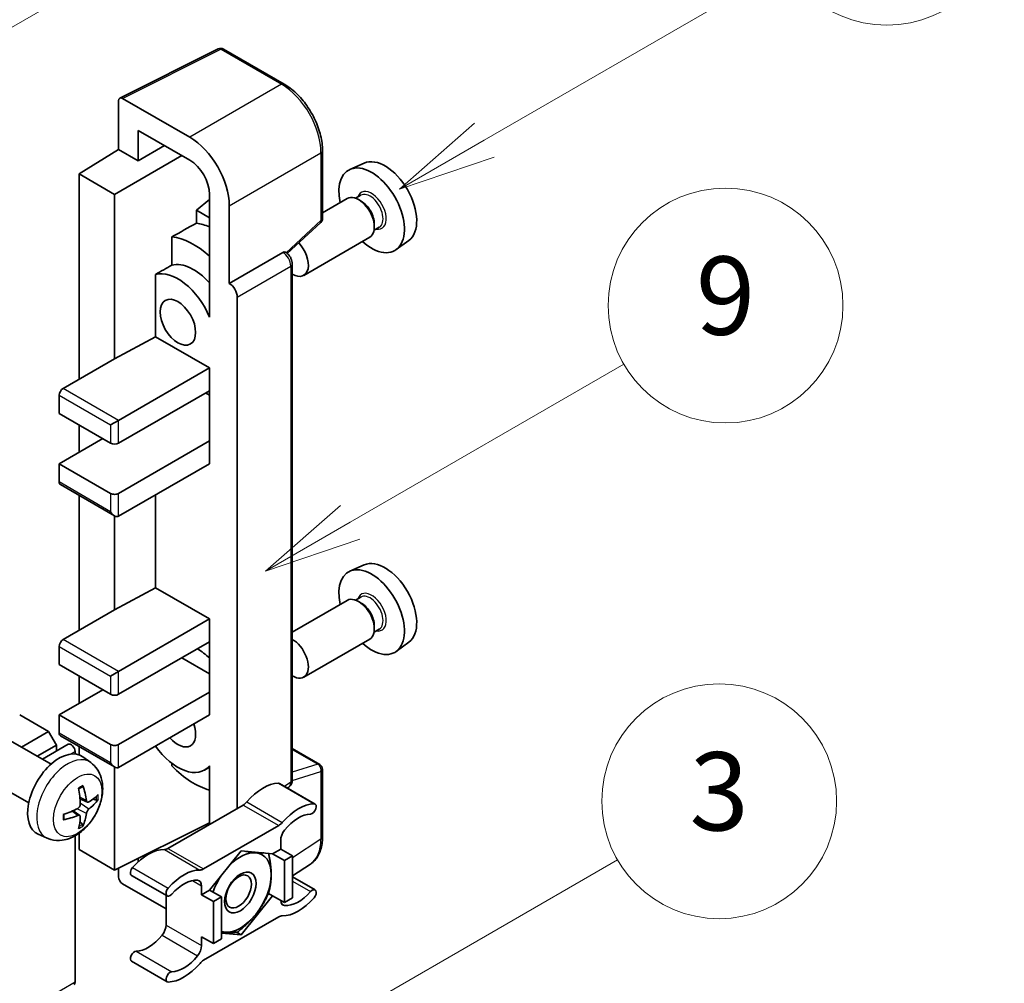
# Model space of a CAD drawing. Units: millimetres. Extents: x 9 to 11027, y 13 to 1418.
# Drawn here: x 526 to 627, y 786 to 885 of the extents above; entities that cross this region are included whole.
import ezdxf

# ---------------------------------------------------------------- set-up
doc = ezdxf.new("R2010")
doc.units = ezdxf.units.MM
doc.layers.add('Symbol (TK)', color=100, linetype='Continuous', lineweight=18, true_color=0x00ff3f)
doc.layers.add('Visible (ISO)', color=7, linetype='Continuous', lineweight=35)
doc.layers.add('Visible Narrow (ISO)', color=7, linetype='Continuous', lineweight=25)
doc.styles.add('Note Text (TK2)', font='MS PGothic.ttf')

# ---------------------------------------------------------------- blocks, each defined once
blk = doc.blocks.new('バルーン3')
at = {"layer": 'Symbol (TK)', "color": 100, "true_color": 0x00ff40}
for p, q in [((152.194, 212.98), (159.185, 217.017)), ((151.944, 213.413), (150.028, 211.73)), ((152.194, 212.98), (150.028, 211.73)), ((150.028, 211.73), (152.444, 212.547))]:
    blk.add_line(p, q, dxfattribs=at)
at = {"layer": 'Symbol (TK)'}
blk.add_circle((161.783, 218.517), 3, dxfattribs=at)
at = {"layer": 'Symbol (TK)', "color": 7, "insert": (161.783, 218.511), "char_height": 2, "attachment_point": 5, "style": 'Note Text (TK2)'}
blk.add_mtext('9', dxfattribs=at)
blk = doc.blocks.new('バルーン9')
at = {"layer": 'Symbol (TK)', "color": 100, "true_color": 0x00ff40}
for p, q in [((146.059, 196.869), (159.023, 204.354)), ((145.809, 197.302), (143.894, 195.619)), ((146.059, 196.869), (143.894, 195.619)), ((143.894, 195.619), (146.309, 196.436))]:
    blk.add_line(p, q, dxfattribs=at)
at = {"layer": 'Symbol (TK)'}
blk.add_circle((161.621, 205.854), 3, dxfattribs=at)
at = {"layer": 'Symbol (TK)', "color": 7, "insert": (161.621, 205.848), "char_height": 2, "attachment_point": 5, "style": 'Note Text (TK2)'}
blk.add_mtext('3', dxfattribs=at)
blk = doc.blocks.new('バルーン10')
at = {"layer": 'Symbol (TK)', "color": 100, "true_color": 0x00ff40}
for p, q in [((155.619, 222.74), (163.307, 227.179)), ((155.369, 223.174), (153.454, 221.49)), ((155.619, 222.74), (153.454, 221.49)), ((153.454, 221.49), (155.869, 222.307))]:
    blk.add_line(p, q, dxfattribs=at)
at = {"layer": 'Symbol (TK)'}
blk.add_circle((165.905, 228.679), 3, dxfattribs=at)
at = {"layer": 'Symbol (TK)', "color": 7, "insert": (165.905, 228.673), "char_height": 2, "attachment_point": 5, "style": 'Note Text (TK2)'}
blk.add_mtext('13', dxfattribs=at)
blk = doc.blocks.new('バルーン12')
at = {"layer": 'Symbol (TK)', "color": 100, "true_color": 0x00ff40}
for p, q in [((140.96, 224.132), (150.446, 229.609)), ((140.71, 224.565), (138.795, 222.882)), ((140.96, 224.132), (138.795, 222.882)), ((138.795, 222.882), (141.21, 223.699))]:
    blk.add_line(p, q, dxfattribs=at)
at = {"layer": 'Symbol (TK)'}
blk.add_circle((153.044, 231.109), 3, dxfattribs=at)
at = {"layer": 'Symbol (TK)', "color": 7, "insert": (153.044, 231.091), "char_height": 2, "attachment_point": 5, "style": 'Note Text (TK2)'}
blk.add_mtext('2', dxfattribs=at)

msp = doc.modelspace()

# ---------------------------------------------------------------- linework, layer by layer
at = {"layer": 'Visible (ISO)'}
for p, q in [((536.1953, 876.5471), (546.2521, 881.5697)), ((552.9866, 877.9775), (546.7931, 881.5533)), ((543.3425, 872.5459), (536.4708, 876.5133)), ((536.067, 876.2802), (536.067, 871.3106)), ((538.0885, 870.1434), (538.0885, 873.2451)), ((538.0885, 873.2451), (543.3401, 870.2131)), ((532.0263, 868.8148), (536.067, 871.3106)), ((536.067, 871.3106), (538.0885, 870.1434)), ((538.0885, 870.1434), (540.7746, 871.6942)), ((535.6629, 866.7152), (542.5307, 870.6804)), ((556.9066, 864.2692), (556.9066, 871.1878)), ((561.1601, 869.9097), (559.7067, 869.2665)), ((535.6629, 866.7152), (532.0263, 868.8148)), ((532.0263, 868.8148), (532.0263, 847.8192)), ((535.6629, 849.9187), (535.6629, 866.7152)), ((545.3591, 866.7159), (545.3591, 855.5163)), ((559.4425, 866.2872), (556.9066, 864.8231)), ((560.8224, 866.622), (560.2884, 866.3137)), ((545.3591, 866.1954), (544.0263, 865.0968)), ((547.3807, 857.6171), (547.3807, 865.5516)), ((560.8682, 866.0107), (560.5854, 866.174)), ((545.3591, 864.3273), (544.0263, 865.0968)), ((544.0263, 865.0968), (544.0263, 863.7677)), ((553.2961, 860.6773), (556.7234, 863.8499)), ((562.7081, 863.3558), (562.1741, 863.0475)), ((562.2016, 863.7012), (562.2016, 863.3746)), ((541.5173, 862.3791), (541.5173, 859.4804)), ((561.7282, 862.3282), (554.9885, 858.437)), ((565.7242, 862.0044), (564.4405, 861.0674)), ((547.3807, 857.6171), (552.8536, 860.7769)), ((553.1257, 860.7971), (553.1157, 860.8028)), ((553.8152, 806.8701), (553.8152, 859.6028)), ((539.8446, 858.5326), (539.8446, 852.1701)), ((547.3812, 857.6168), (547.3807, 857.6171)), ((548.1888, 803.9616), (548.1888, 856.218)), ((545.3586, 855.5166), (545.3591, 855.5168)), ((545.3591, 855.5163), (545.3586, 855.5166)), ((545.3586, 855.5166), (545.3586, 854.1796)), ((535.6629, 849.9187), (539.8446, 852.1701)), ((539.8446, 852.1701), (545.3604, 848.9856)), ((530.4101, 846.886), (535.6629, 849.9187)), ((536.067, 843.62), (545.3604, 848.9856)), ((545.3604, 848.9856), (545.3604, 846.6527)), ((530.006, 846.1862), (530.006, 844.3199)), ((536.067, 841.2872), (545.3604, 846.6527)), ((544.9563, 846.4195), (545.3586, 846.1872)), ((545.3586, 846.6517), (545.3586, 841.5215)), ((530.006, 844.3199), (535.2588, 841.2872)), ((532.0263, 843.1535), (532.0263, 840.354)), ((535.2588, 843.1535), (536.067, 843.62)), ((530.006, 839.1876), (534.4507, 841.7538)), ((536.067, 836.1549), (545.3604, 841.5205)), ((545.3586, 841.5215), (545.3604, 841.5205)), ((545.3604, 841.5205), (545.3604, 839.1876)), ((535.2588, 836.1549), (530.006, 839.1876)), ((530.006, 839.1876), (530.006, 837.3213)), ((536.067, 833.8221), (545.3604, 839.1876)), ((530.1244, 837.0598), (535.6629, 833.8621)), ((532.0263, 835.9617), (532.0263, 822.1578)), ((539.8446, 836.0031), (539.8446, 826.5088)), ((535.6629, 824.2574), (535.6629, 833.8621)), ((561.1601, 828.8516), (559.7067, 828.2084)), ((535.6629, 824.2574), (539.8446, 826.5088)), ((539.8446, 826.5088), (545.3604, 823.3243)), ((559.4425, 825.2291), (553.8152, 821.9802)), ((560.8224, 825.5639), (560.2884, 825.2556)), ((560.8682, 824.9526), (560.5854, 825.1159)), ((530.4101, 821.2247), (535.6629, 824.2574)), ((536.067, 817.9587), (545.3604, 823.3243)), ((545.3604, 823.3243), (545.3604, 820.9914)), ((562.7081, 822.2977), (562.1741, 821.9894)), ((562.2016, 822.6431), (562.2016, 822.3165)), ((536.067, 815.6259), (545.3604, 820.9914)), ((545.3586, 820.9904), (545.3586, 815.8601)), ((561.7282, 821.2701), (554.9885, 817.3789)), ((530.006, 820.5248), (530.006, 818.6586)), ((565.7242, 820.9463), (564.4405, 820.0093)), ((542.5319, 819.3584), (545.3586, 817.7264)), ((530.006, 818.6586), (535.2588, 815.6259)), ((532.0263, 817.4921), (532.0263, 814.6927)), ((535.2588, 817.4921), (536.067, 817.9587)), ((530.006, 813.5263), (534.4507, 816.0924)), ((536.067, 810.4936), (545.3604, 815.8592)), ((545.3586, 815.8601), (545.3604, 815.8592)), ((545.3604, 815.8592), (545.3604, 813.5263)), ((528.9151, 811.8233), (525.9654, 813.5263)), ((535.2588, 810.4936), (530.006, 813.5263)), ((530.006, 813.5263), (530.006, 811.66)), ((536.067, 808.1608), (545.3604, 813.5263)), ((526.15, 810.2269), (528.9151, 811.8233)), ((529.7232, 810.4236), (528.9151, 811.8233)), ((530.1244, 811.3984), (535.6629, 808.2008)), ((529.1694, 808.4837), (525.031, 810.873)), ((527.7663, 809.2938), (529.7232, 810.4236)), ((528.2858, 808.9938), (530.9325, 810.5219)), ((529.7232, 809.8237), (529.7232, 810.4236)), ((532.0263, 810.3003), (532.0263, 809.4415)), ((553.8152, 810.0801), (556.6209, 808.4603)), ((531.6223, 809.527), (531.6223, 809.7937)), ((533.2284, 808.6474), (532.4288, 809.2311)), ((535.6629, 797.6629), (535.6629, 808.2008)), ((541.5173, 808.5697), (541.5173, 808.3029)), ((545.3586, 808.1901), (544.8422, 807.8919)), ((545.3586, 808.3343), (545.3586, 806.9973)), ((556.9066, 801.0468), (556.9066, 807.9654)), ((526.8837, 804.5247), (522.7453, 806.914)), ((545.3586, 806.9973), (545.3591, 806.997)), ((545.3591, 806.997), (545.3591, 802.3279)), ((552.5151, 806.5084), (556.1517, 804.4089)), ((553.3136, 806.0475), (553.4504, 806.1379)), ((532.8863, 804.6056), (532.1235, 804.9432)), ((533.4423, 804.909), (533.8032, 804.8212)), ((548.7929, 804.3104), (541.1197, 799.8803)), ((532.1006, 803.2448), (531.4268, 803.7367)), ((532.3724, 802.343), (532.1159, 802.6116)), ((535.6629, 797.6629), (545.3591, 802.5055)), ((544.7563, 797.7808), (552.4294, 802.2108)), ((528.7714, 800.9277), (527.8661, 801.3283)), ((531.6223, 786.232), (531.6223, 801.1666)), ((532.0263, 801.4236), (532.0263, 799.7625)), ((552.6335, 800.7124), (552.6335, 799.8092)), ((532.0263, 799.7625), (535.6629, 797.6629)), ((538.0885, 798.526), (538.0885, 798.8743)), ((548.5929, 799.6225), (545.3735, 795.6176)), ((551.8122, 799.335), (548.5929, 799.6225)), ((552.6335, 799.8092), (551.8122, 799.335)), ((551.8122, 799.335), (553.0244, 798.6351)), ((552.6335, 799.8092), (553.8456, 799.1093)), ((553.0244, 798.6351), (553.8456, 799.1093)), ((553.8456, 799.1093), (553.8456, 794.8169)), ((536.067, 797.8647), (536.067, 796.9628)), ((553.0244, 794.3427), (553.0244, 798.6351)), ((553.8456, 797.0627), (555.6741, 798.2712)), ((537.3975, 797.1204), (541.034, 795.0209)), ((553.8456, 796.9707), (556.1517, 795.6393)), ((536.4708, 796.2634), (540.9157, 793.6971)), ((544.5522, 795.1435), (544.5522, 796.0467)), ((540.9157, 795.0892), (540.9157, 792.0474)), ((545.3735, 795.6176), (544.5522, 795.1435)), ((544.5522, 795.1435), (545.7644, 794.4436)), ((545.3735, 795.6176), (546.5857, 794.9178)), ((545.7644, 794.4436), (546.5857, 794.9178)), ((546.5857, 794.9178), (546.5857, 790.6253)), ((548.5929, 791.0377), (551.8122, 795.0426)), ((551.3904, 795.2861), (551.8122, 795.0426)), ((551.8122, 795.0426), (553.0244, 794.3427)), ((545.7644, 790.1512), (545.7644, 794.4436)), ((553.8456, 794.8169), (553.0244, 794.3427)), ((552.4294, 792.8794), (544.7563, 788.4494)), ((544.5522, 790.851), (545.7644, 790.1512)), ((544.5522, 789.9478), (544.5522, 790.851)), ((546.5857, 791.2169), (548.5929, 791.0377)), ((548.1045, 791.3196), (548.5929, 791.0377)), ((546.5857, 790.6253), (545.7644, 790.1512)), ((537.3975, 788.3509), (541.034, 786.2513))]:
    msp.add_line(p, q, dxfattribs=at)
for centre, start, end in [((546.5074, 881.0585), 60, 116.538708), ((556.3352, 864.2692), 312.789481, 0), ((556.3352, 807.9654), 0, 60)]:
    msp.add_arc(centre, 0.5714, start, end, dxfattribs=at)
for centre, major_axis, ratio, start_param, end_param in [((536.4713, 876.0462), (-0.2861, 0.4955), 0.5766475, 5.49839613, 7.06797448), ((543.3376, 867.8802), (2.8571, -4.9487), 0.5780539, 0.78600715, 2.3555855), ((563.3007, 865.8754), (-2.2864, 3.9602), 0.57735027, 3.20349601, 6.22128195), ((543.3376, 867.8802), (1.4286, -2.4744), 0.5780539, 0.78600715, 2.3555855), ((561.9269, 865.0822), (2.3714, -4.1074), 0.57735027, 5.21524242, 10.49272085), ((560.5854, 864.3077), (-1.1429, 1.9795), 0.57735027, 3.14159265, 6.28318531), ((560.8682, 864.471), (0.9429, -1.6331), 0.57735027, 0.78539816, 2.35619449), ((607.512, 891.4008), (-179.599, -96.8078), 0.03019869, 5.05735747, 5.07233245), ((546.1685, 855.9841), (-4.2857, 7.4231), 0.57735027, 5.63172375, 5.85903195), ((543.7441, 854.5844), (4.2857, -7.4231), 0.57735027, 2.0864725, 2.73241428), ((553.8456, 860.4165), (1.1429, -1.9795), 0.57735027, 5.47896434, 8.23821578), ((552.84, 860.3022), (-0.2712, -0.5032), 0.55686057, 3.12531633, 3.87580791), ((607.512, 891.4008), (-113.7461, -61.3116), 0.03019869, 5.31498469, 5.33315467), ((543.7441, 854.5844), (-2.7143, 4.7013), 0.57735027, 5.06353528, 6.11665917), ((542.1279, 853.6513), (-2.7143, 4.7013), 0.57735027, 4.49744439, 6.13482916), ((547.3802, 856.6837), (0.5714, -0.9897), 0.5780539, 0.78600715, 2.3555855), ((530.4101, 846.4195), (-0.2857, -0.4949), 0.57735027, 3.92699082, 5.49778714), ((535.6629, 841.5205), (0.5714, 0), 0.57735027, 3.92699082, 5.49778714), ((530.4101, 837.5546), (-0.2857, -0.4949), 0.57735027, 5.49778714, 6.28318531), ((535.6629, 836.3882), (-0.5714, 0), 0.57735027, 0.78539816, 2.35619449), ((535.6629, 834.5219), (-0.4041, 0.6999), 0.57735027, 1.57079633, 3.14159265), ((563.3007, 824.8173), (-2.2864, 3.9602), 0.57735027, 3.20349601, 6.22128195), ((561.9269, 824.0241), (2.3714, -4.1074), 0.57735027, 5.21524242, 10.49272085), ((560.5854, 823.2496), (-1.1429, 1.9795), 0.57735027, 3.14159265, 6.28318531), ((560.8682, 823.4129), (0.9429, -1.6331), 0.57735027, 0.78539816, 2.35619449), ((530.4101, 820.7581), (-0.2857, -0.4949), 0.57735027, 3.92699082, 5.49778714), ((553.8456, 819.3584), (1.1429, -1.9795), 0.57735027, 5.47896434, 8.6582026), ((543.7441, 813.5263), (4.2857, -7.4231), 0.57735027, 2.08655682, 2.29157027), ((535.6629, 815.8592), (0.5714, 0), 0.57735027, 3.92699082, 5.49778714), ((542.1279, 812.5932), (1.2857, -2.2269), 0.57735027, 5.03207624, 7.53429437), ((530.4101, 811.8933), (-0.2857, -0.4949), 0.57735027, 5.49778714, 6.28318531), ((531.2182, 810.027), (-0.2857, 0.4949), 0.57735027, 3.92699082, 6.28318531), ((535.6629, 810.7269), (-0.5714, 0), 0.57735027, 0.78539816, 2.35619449), ((542.1279, 812.5932), (2.7143, -4.7013), 0.57735027, 4.86180895, 6.4981299), ((530.006, 805.3613), (-2.2857, -3.959), 0.57735027, 3.0796893, 6.34508866), ((535.6629, 808.8606), (-0.4041, 0.6999), 0.57735027, 1.57079633, 3.14159265), ((543.7441, 813.5263), (-4.2857, 7.4231), 0.57735027, 1.9799747, 2.62591648), ((527.3811, 807.0004), (2.9332, -6.8231), 0.55353421, 0.95931878, 1.19830308), ((527.1555, 806.8701), (-4.4679, 5.9326), 0.59526289, 3.96282307, 4.20180736), ((550.8152, 801.8212), (2.5821, 4.4724), 0.57735027, 0.3348503, 1.25603492), ((552.2294, 806.0136), (0.2857, 0.4949), 0.57735027, 0, 0.3348503), ((527.2625, 806.8083), (-7.4236, -0.2184), 0.49462411, 2.44776077, 2.68674507), ((527.2741, 806.815), (-7.3756, -0.8713), 0.55353421, 1.94328958, 2.18227387), ((527.2625, 807.0689), (7.4226, -0.2509), 0.65417299, 5.62601221, 5.86499651), ((548.7929, 805.2435), (-0.5714, -0.9897), 0.57735027, 0.78539816, 1.25603492), ((554.4517, 799.7217), (2.5821, 4.4724), 0.57735027, 0.3348503, 1.25603492), ((555.8659, 803.914), (0.2857, 0.4949), 0.57735027, 3.47644296, 6.61803561), ((527.2741, 807.0756), (7.3717, -0.903), 0.59526289, 5.2229706, 5.46195489), ((527.3811, 807.0138), (3.5227, -6.5382), 0.49462411, 0.45484759, 0.69383188), ((527.1555, 806.8835), (-3.9286, 6.3027), 0.65417299, 3.55978145, 3.79876575), ((554.4517, 799.7217), (2.0107, 3.4827), 0.57735027, 0.3348503, 1.30470435), ((552.4294, 803.144), (0.5714, 0.9897), 0.57735027, 3.92699082, 4.39762758), ((553.4416, 801.179), (-0.5714, -0.9897), 0.57735027, 4.44629701, 5.49778714), ((541.1197, 800.8135), (-0.5714, -0.9897), 0.57735027, 0.3147614, 0.78539816), ((539.0974, 795.056), (2.5821, 4.4724), 0.57735027, 0.3147614, 1.23594602), ((548.512, 795.3768), (2.2286, 3.86), 0.57735027, 0.26179939, 1.14412614), ((548.512, 795.3768), (2.2286, 3.86), 0.57735027, 5.49778714, 6.54498469), ((537.6832, 797.6153), (-0.2857, -0.4949), 0.57735027, 4.37753868, 6.28318531), ((536.4713, 796.7299), (-0.2857, 0.4949), 0.5780539, 0.78600715, 2.3555855), ((542.734, 792.9564), (2.5821, 4.4724), 0.57735027, 0.3147614, 1.23594602), ((544.7563, 798.7139), (-0.5714, -0.9897), 0.57735027, 0.3147614, 0.78539816), ((548.512, 795.3768), (-2.2286, -3.86), 0.57735027, 4.61546039, 5.02261486), ((548.512, 795.3768), (2.2286, 3.86), 0.57735027, 4.45058959, 5.49778714), ((541.3198, 795.5158), (-0.2857, -0.4949), 0.57735027, 4.37753868, 7.51913133), ((542.734, 792.9564), (2.0107, 3.4827), 0.57735027, 0.26609197, 1.23594602), ((543.7441, 795.5801), (0.5714, 0.9897), 0.57735027, 5.49778714, 6.54927728), ((554.4517, 797.7038), (-2.0107, -3.4827), 0.57735027, 0.26609197, 1.23594602), ((555.8659, 795.1444), (0.2857, 0.4949), 0.57735027, 4.37753868, 7.51913133), ((553.4416, 795.0801), (-0.5714, -0.9897), 0.57735027, 5.54738288, 6.54927728), ((554.4517, 797.7038), (-2.5821, -4.4724), 0.57735027, 0.3147614, 1.23594602), ((548.512, 795.3768), (-2.2286, -3.86), 0.57735027, 0.26179939, 1.30899694), ((552.4294, 791.9463), (0.5714, 0.9897), 0.57735027, 0.3147614, 0.78539816), ((540.1076, 791.5808), (-0.5714, -0.9897), 0.57735027, 1.30470435, 2.35619449), ((539.0974, 793.0381), (-2.0107, -3.4827), 0.57735027, 0.3348503, 1.30470435), ((548.512, 795.3768), (-2.2286, -3.86), 0.57735027, 0.12781036, 0.26179939), ((543.7441, 789.4812), (0.5714, 0.9897), 0.57735027, 4.44629701, 5.49778714), ((537.6832, 788.8457), (0.2857, 0.4949), 0.57735027, 0.3348503, 3.14159265), ((542.734, 790.9385), (-2.0107, -3.4827), 0.57735027, 0.3348503, 1.30470435), ((542.734, 790.9385), (-2.5821, -4.4724), 0.57735027, 0.3348503, 1.25603492), ((544.7563, 787.5162), (-0.5714, -0.9897), 0.57735027, 3.92699082, 4.39762758), ((541.3198, 786.7462), (-0.2857, -0.4949), 0.57735027, 3.47644296, 6.61803561), ((531.2182, 786.4653), (0.2857, -0.4949), 0.57735027, 0, 0.78539816)]:
    msp.add_ellipse(centre, major_axis=major_axis, ratio=ratio, start_param=start_param, end_param=end_param, dxfattribs=at)
for centre, major_axis in [((542.1279, 853.6513), (-1.2857, 2.2269)), ((548.512, 795.3768), (-1.1428, -1.9794)), ((548.3353, 795.4788), (-0.9263, -1.6044))]:
    msp.add_ellipse(centre, major_axis=major_axis, ratio=0.57735027, dxfattribs=at)
for points, knots in [([(556.9066, 871.1878), (556.9066, 871.4335), (556.8899, 871.6858), (556.8247, 872.1989), (556.7763, 872.4596), (556.6493, 872.9845), (556.5708, 873.2485), (556.3858, 873.7746), (556.2793, 874.0367), (556.0409, 874.5532), (555.909, 874.8077), (555.6227, 875.3037), (555.4682, 875.5452), (555.1401, 876.0099), (554.9664, 876.2331), (554.6033, 876.6563), (554.4138, 876.8564), (554.0228, 877.2287), (553.8212, 877.4011), (553.4095, 877.7141), (553.1994, 877.8547), (552.9866, 877.9775)], [-0.78478918, -0.78478918, -0.78478918, -0.78478918, -0.62783134, -0.62783134, -0.47087351, -0.47087351, -0.31391567, -0.31391567, -0.15695784, -0.15695784, 0, 0, 0.15695784, 0.15695784, 0.31391567, 0.31391567, 0.47087351, 0.47087351, 0.62783134, 0.62783134, 0.78478918, 0.78478918, 0.78478918, 0.78478918]), ([(553.8152, 859.6028), (553.8152, 859.7034), (553.8019, 859.7998), (553.757, 859.9856), (553.7251, 860.0751), (553.646, 860.2466), (553.5986, 860.3286), (553.4897, 860.4829), (553.4281, 860.5552), (553.2897, 860.687), (553.2128, 860.7468), (553.1257, 860.7971)], [-0.78478918, -0.78478918, -0.78478918, -0.78478918, -0.47087351, -0.47087351, -0.15695784, -0.15695784, 0.15695784, 0.15695784, 0.47087351, 0.47087351, 0.78478918, 0.78478918, 0.78478918, 0.78478918]), ([(533.2284, 808.6474), (533.4864, 808.4591), (533.7056, 808.2275), (534.0714, 807.6985), (534.2059, 807.3981), (534.4087, 806.7185), (534.4506, 806.3394), (534.4424, 805.5016), (534.3649, 805.0457), (534.0993, 804.1394), (533.9048, 803.6904), (533.4233, 802.8517), (533.1376, 802.4614), (532.479, 801.7598), (532.1059, 801.4483), (531.2785, 800.9652), (530.8259, 800.7839), (529.941, 800.6678), (529.5347, 800.6835), (529.0115, 800.8316), (528.8899, 800.8752), (528.7714, 800.9277)], [5.5596905, 5.5596905, 5.5596905, 5.5596905, 5.76465035, 5.76465035, 5.99724023, 5.99724023, 6.29459763, 6.29459763, 6.66985758, 6.66985758, 7.06428247, 7.06428247, 7.45411883, 7.45411883, 7.84838663, 7.84838663, 8.22269251, 8.22269251, 8.4943548, 8.4943548, 8.57747644, 8.57747644, 8.57747644, 8.57747644]), ([(531.9821, 805.9479), (531.9995, 805.9602), (532.0169, 805.9722), (532.0645, 806.0042), (532.0948, 806.0235), (532.1552, 806.0603), (532.1854, 806.0777), (532.2455, 806.1105), (532.2754, 806.1259), (532.335, 806.1546), (532.3646, 806.1679), (532.394, 806.1802)], [4.599557922, 4.599557922, 4.599557922, 4.599557922, 4.630897721, 4.630897721, 4.685414191, 4.685414191, 4.739930661, 4.739930661, 4.794447131, 4.794447131, 4.848963601, 4.848963601, 4.848963601, 4.848963601]), ([(532.4199, 806.2914), (532.4247, 806.277), (532.4278, 806.2613), (532.429, 806.2344), (532.4266, 806.2192), (532.4173, 806.1981), (532.4089, 806.1884), (532.398, 806.1821), (532.396, 806.1811), (532.3939, 806.1803)], [0.0145600729, 0.0145600729, 0.0145600729, 0.0145600729, 0.0187226824, 0.0187226824, 0.0234298311, 0.0234298311, 0.0280690561, 0.0280690561, 0.028985175, 0.028985175, 0.028985175, 0.028985175]), ([(553.4504, 806.1379), (553.5054, 806.1743), (553.5551, 806.2176), (553.6401, 806.3118), (553.6754, 806.3626), (553.7323, 806.4658), (553.7541, 806.5181), (553.7869, 806.6216), (553.7979, 806.6727), (553.8121, 806.7729), (553.8152, 806.822), (553.8152, 806.8701)], [0.03486413, 0.03486413, 0.03486413, 0.03486413, 0.184849139, 0.184849139, 0.334834148, 0.334834148, 0.484819157, 0.484819157, 0.634804167, 0.634804167, 0.784789176, 0.784789176, 0.784789176, 0.784789176]), ([(532.1575, 804.4129), (532.159, 804.3711), (532.1532, 804.3235), (532.126, 804.2291), (532.1046, 804.1823), (532.0541, 804.1015), (532.0216, 804.0622), (531.9592, 804.0068), (531.931, 803.9871), (531.9031, 803.9723)], [0, 0, 0, 0, 0.0125039067, 0.0125039067, 0.0250078135, 0.0250078135, 0.0375277995, 0.0375277995, 0.0466766392, 0.0466766392, 0.0466766392, 0.0466766392]), ([(533.0389, 804.6281), (533.009, 804.6091), (532.9766, 804.597), (532.9159, 804.5934), (532.8877, 804.6018), (532.8419, 804.6337), (532.8214, 804.6594), (532.7963, 804.7169), (532.7887, 804.7451), (532.7845, 804.7749)], [0, 0, 0, 0, 0.0124997785, 0.0124997785, 0.0249995571, 0.0249995571, 0.0375236714, 0.0375236714, 0.0466766062, 0.0466766062, 0.0466766062, 0.0466766062]), ([(532.7845, 803.4635), (532.7901, 803.5012), (532.8018, 803.5454), (532.8365, 803.6355), (532.8594, 803.6814), (532.9089, 803.7627), (532.9387, 803.8036), (532.9928, 803.8639), (533.0163, 803.8862), (533.0389, 803.904)], [0, 0, 0, 0, 0.0125039067, 0.0125039067, 0.0250078135, 0.0250078135, 0.0375277995, 0.0375277995, 0.0466766392, 0.0466766392, 0.0466766392, 0.0466766392]), ([(533.9788, 804.8677), (533.9718, 804.8581), (533.961, 804.8484), (533.9372, 804.8332), (533.9193, 804.8257), (533.8864, 804.8174), (533.8657, 804.8151), (533.8337, 804.8157), (533.8174, 804.8178), (533.8032, 804.8212)], [0.0145600729, 0.0145600729, 0.0145600729, 0.0145600729, 0.0187226824, 0.0187226824, 0.0234298311, 0.0234298311, 0.0280690561, 0.0280690561, 0.0318102328, 0.0318102328, 0.0318102328, 0.0318102328]), ([(530.4908, 802.8839), (530.4911, 802.8817), (530.4912, 802.8795), (530.4912, 802.8668), (530.4871, 802.8547), (530.4734, 802.8362), (530.4614, 802.8264), (530.4376, 802.8141), (530.4224, 802.8088), (530.4076, 802.8058)], [0.0455535579, 0.0455535579, 0.0455535579, 0.0455535579, 0.0464696768, 0.0464696768, 0.0511089018, 0.0511089018, 0.0558160505, 0.0558160505, 0.05997866, 0.05997866, 0.05997866, 0.05997866]), ([(530.4908, 802.8839), (530.4868, 802.9155), (530.4835, 802.9478), (530.4786, 803.0138), (530.477, 803.0474), (530.4753, 803.1158), (530.4753, 803.1506), (530.477, 803.2213), (530.4786, 803.2572), (530.4825, 803.3145), (530.4842, 803.3355), (530.4861, 803.3567)], [3.005018033, 3.005018033, 3.005018033, 3.005018033, 3.059534503, 3.059534503, 3.114050973, 3.114050973, 3.168567443, 3.168567443, 3.223083913, 3.223083913, 3.254423712, 3.254423712, 3.254423712, 3.254423712]), ([(531.9031, 803.2483), (531.9401, 803.2632), (531.9784, 803.2718), (532.0466, 803.2712), (532.0764, 803.2619), (532.1211, 803.2305), (532.1389, 803.2064), (532.1557, 803.1537), (532.1586, 803.1282), (532.1575, 803.1014)], [0, 0, 0, 0, 0.0124997785, 0.0124997785, 0.0249995571, 0.0249995571, 0.0375236714, 0.0375236714, 0.0466766062, 0.0466766062, 0.0466766062, 0.0466766062]), ([(532.3724, 802.343), (532.3825, 802.3324), (532.3924, 802.3193), (532.4089, 802.292), (532.4173, 802.2728), (532.4266, 802.2402), (532.429, 802.221), (532.4278, 802.1927), (532.4247, 802.1785), (532.4199, 802.1676)], [0.0427285001, 0.0427285001, 0.0427285001, 0.0427285001, 0.0464696768, 0.0464696768, 0.0511089018, 0.0511089018, 0.0558160505, 0.0558160505, 0.05997866, 0.05997866, 0.05997866, 0.05997866]), ([(555.6741, 798.2712), (555.8393, 798.3804), (555.9904, 798.5113), (556.2579, 798.8081), (556.3745, 798.9738), (556.5721, 799.3319), (556.6532, 799.5241), (556.7816, 799.929), (556.8289, 800.1417), (556.8914, 800.5832), (556.9066, 800.812), (556.9066, 801.0468)], [0.03486413, 0.03486413, 0.03486413, 0.03486413, 0.184849139, 0.184849139, 0.334834148, 0.334834148, 0.484819157, 0.484819157, 0.634804167, 0.634804167, 0.784789176, 0.784789176, 0.784789176, 0.784789176])]:
    msp.add_open_spline(points, degree=3, knots=knots, dxfattribs=at)
for points, weights in [([(549.0479, 799.5819), (549.6329, 799.4789), (550.0879, 799.4382)], [1.01800238819, 1.02327901516, 1]), ([(550.0879, 799.4382), (550.5429, 799.3976), (550.9199, 799.4147)], [1, 1.02327901516, 1.01800238819]), ([(551.4013, 799.3717), (551.6637, 798.1402), (551.6637, 797.1964)], [1.00244138127, 1.03669215065, 1]), ([(551.6637, 797.1964), (551.6637, 796.2212), (551.3822, 795.2578)], [1, 1.0379548493, 1]), ([(551.3822, 795.2578), (550.8192, 794.0447), (550.0879, 793.1349)], [1, 1.0379548493, 1]), ([(550.0879, 793.1349), (549.3565, 792.2251), (548.2305, 791.337)], [1, 1.0379548493, 1]), ([(546.9362, 791.3153), (546.7685, 791.3302), (546.5857, 791.3533)], [1, 1.0084565982, 1.01314482137]), ([(548.2305, 791.337), (547.6675, 791.2499), (546.9362, 791.3153)], [1, 1.0379548493, 1])]:
    msp.add_rational_spline(points, weights, degree=2, dxfattribs=at)
at = {"layer": 'Visible Narrow (ISO)'}
for p, q in [((536.4708, 876.5133), (546.5215, 881.5329)), ((546.5215, 881.5329), (552.7149, 877.9571)), ((552.7149, 877.9571), (543.3425, 872.5459)), ((547.3807, 865.5516), (556.7531, 870.9628)), ((556.7531, 870.9628), (556.7531, 864.0442)), ((556.7531, 864.0442), (553.1969, 860.7524)), ((552.8541, 860.7766), (547.3812, 857.6168)), ((552.8536, 860.7769), (552.8541, 860.7766)), ((548.1888, 856.218), (553.6617, 859.3778)), ((553.6617, 859.3778), (553.6617, 806.6451)), ((530.006, 846.1862), (535.2588, 843.1535)), ((536.067, 843.62), (530.4101, 846.886)), ((535.2588, 843.1535), (535.2588, 841.2872)), ((536.067, 841.2872), (536.067, 843.62)), ((535.2588, 834.2886), (530.006, 837.3213)), ((535.2588, 836.1549), (535.2588, 834.2886)), ((536.067, 833.8221), (536.067, 836.1549)), ((536.067, 817.9587), (530.4101, 821.2247)), ((530.006, 820.5248), (535.2588, 817.4921)), ((535.2588, 817.4921), (535.2588, 815.6259)), ((536.067, 815.6259), (536.067, 817.9587)), ((535.2588, 808.6273), (530.006, 811.66)), ((535.2588, 810.4936), (535.2588, 808.6273)), ((536.067, 808.1608), (536.067, 810.4936)), ((553.8152, 809.9881), (556.4355, 808.4753)), ((531.1309, 809.51), (531.6223, 809.7937)), ((556.4355, 808.4753), (553.8152, 807.6562)), ((553.8142, 806.8217), (556.7531, 807.7404)), ((556.7531, 807.7404), (556.7531, 800.8218)), ((552.4054, 806.5352), (556.0419, 804.4356)), ((553.6617, 806.6451), (553.0168, 806.2188)), ((532.7845, 804.7749), (532.1079, 805.0996)), ((532.7845, 803.4635), (531.8266, 803.9322)), ((533.0389, 803.904), (532.154, 804.4992)), ((548.7929, 804.3104), (552.4294, 802.2108)), ((549.1593, 804.6234), (552.7959, 802.5238)), ((531.9031, 803.2483), (531.2836, 803.672)), ((541.1197, 799.8803), (544.7563, 797.7808)), ((556.7531, 800.8218), (553.8456, 798.9002)), ((540.7533, 799.7702), (544.3898, 797.6706)), ((537.5073, 797.9337), (541.1438, 795.8342)), ((543.616, 796.5872), (544.5522, 796.0467)), ((553.8456, 796.5277), (555.69, 795.4629)), ((552.74, 794.2119), (553.0405, 794.0384)), ((540.9157, 792.0474), (544.5522, 789.9478)), ((540.5086, 791.0022), (544.1452, 788.9027)), ((537.8592, 789.3673), (541.4957, 787.2678)), ((372.0182, 694.0845), (531.6223, 786.232))]:
    msp.add_line(p, q, dxfattribs=at)
for centre, major_axis, ratio, start_param, end_param in [((546.5074, 881.0585), (-0.2553, 0.5112), 0.5766475, 5.53326026, 6.28318531), ((546.5074, 881.0585), (0.2857, 0.4949), 0.57735027, 0, 0.75049158), ((552.7008, 877.4827), (0.2857, 0.4949), 0.57735027, 0, 0.75049158), ((552.6964, 873.2835), (2.8571, -4.9487), 0.58194065, 0.78600715, 2.3555855), ((556.3352, 871.1878), (0.5714, 0), 0.57735027, 5.53269373, 6.28318531), ((561.9269, 865.0822), (1.0571, -1.831), 0.57735027, 5.81390035, 9.89406292), ((561.7652, 864.9889), (-0.9429, 1.6331), 0.57735027, 3.14159265, 6.28318531), ((556.3352, 864.2692), (0.5714, 0), 0.57735027, 5.53269373, 6.28318531), ((556.3352, 864.2692), (0.3882, -0.4193), 0.43528024, 0, 0.66685618), ((552.84, 860.3022), (0.2857, 0.4949), 0.57735027, 0, 0.75049158), ((552.8395, 859.8356), (0.5714, -0.9897), 0.59748767, 0.78600715, 2.3555855), ((553.2438, 859.6028), (0.5714, 0), 0.57735027, 5.53269373, 6.28318531), ((561.9269, 824.0241), (1.0571, -1.831), 0.57735027, 5.81390035, 9.89406292), ((561.7652, 823.9308), (-0.9429, 1.6331), 0.57735027, 3.14159265, 6.28318531), ((530.8618, 804.8673), (2.2328, 3.8673), 0.57735027, 6.22128195, 9.48668132), ((556.3352, 807.9654), (0.2857, 0.4949), 0.57735027, 0, 0.53459435), ((556.3352, 807.9654), (0.1705, -0.5454), 0.72169311, 0.93474524, 2.49688001), ((556.3352, 807.9654), (0.5714, 0), 0.57735027, 5.53269373, 6.28318531), ((532.1932, 804.0986), (-1.2728, -2.2045), 0.57735027, 3.80068814, 4.05329349), ((552.8395, 807.1041), (0.6012, -0.9723), 0.57699899, 0.01744269, 0.76736774), ((553.2438, 806.8701), (0.5714, 0), 0.57735027, 5.53269373, 6.28318531), ((532.1435, 804.1273), (-1.1847, -2.0519), 0.57735027, 2.21917009, 2.42536283), ((532.1932, 804.0986), (1.2728, 2.2045), 0.57735027, 5.37148447, 5.62408982), ((532.1932, 804.0986), (-1.2728, -2.2045), 0.57735027, 5.37148447, 5.62408982), ((532.1932, 804.0986), (1.2728, 2.2045), 0.57735027, 3.80068814, 4.05329349), ((532.1435, 804.1273), (-1.1847, -2.0519), 0.57735027, 0.71622982, 0.92242257), ((556.3352, 801.0468), (0.5714, 0), 0.57735027, 5.53269373, 6.28318531), ((552.6964, 803.1527), (2.8898, -4.9363), 0.57677384, 0.03138662, 0.78131167)]:
    msp.add_ellipse(centre, major_axis=major_axis, ratio=ratio, start_param=start_param, end_param=end_param, dxfattribs=at)
msp.add_ellipse((531.8889, 804.2743), major_axis=(-1.7536, -3.0374), ratio=0.57735027, dxfattribs=at)

# ---------------------------------------------------------------- block references
at = {"layer": 'Symbol (TK)', "xscale": 4, "yscale": 4, "zscale": 4}
for name in ['バルーン12', 'バルーン10', 'バルーン3', 'バルーン9']:
    msp.add_blockref(name, (-49.0433, -18.7154), dxfattribs=at)

doc.saveas('drawing.dxf')
